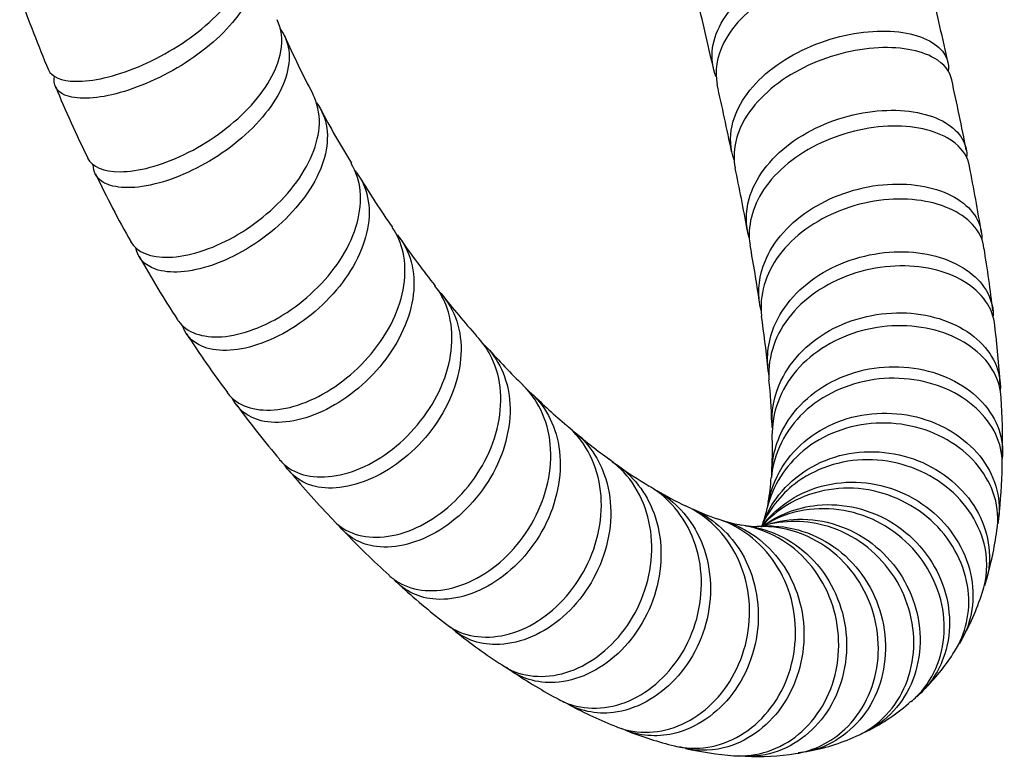
# Model space of a CAD drawing. Units: millimetres. Extents: x 0 to 594, y 0 to 421.
# Drawn here: x 435 to 446, y 29 to 38 of the extents above; entities that cross this region are included whole.
import ezdxf

# ---------------------------------------------------------------- set-up
doc = ezdxf.new("R2010")
doc.units = ezdxf.units.MM
doc.layers.add('Default', color=7, linetype='Continuous')
doc.layers.add('MANGUERA_2-08-08', color=7, linetype='Continuous')

# ---------------------------------------------------------------- blocks, each defined once
blk = doc.blocks.new('SE3')
at = {"layer": 'MANGUERA_2-08-08', "color": 7, "linetype": 'Continuous'}
for centre, radius, start, end in [((450.424, 43.53), 16.872, 199.4962, 202.7807), ((400.54, 27.312), 46.29, 12.1818, 13.3091), ((369.392, 20.255), 75.434, 12.84287, 13.51434), ((447.735, 41.811), 10.925, 203.7397, 207.8806), ((402.589, 27.592), 41.435, 11.7177, 12.8655), ((407.723, 28.519), 39.015, 11.0897, 12.3671), ((447.801, 42.073), 13.889, 202.3562, 206.2573), ((447.903, 41.596), 10.974, 207.5373, 211.4973), ((414.861, 29.904), 28.951, 10.2524, 11.7698), ((423.605, 31.379), 22.879, 9.156, 11.2109), ((446.024, 40.733), 11.705, 205.2819, 209.8162), ((447.977, 41.35), 10.911, 211.2081, 215.0365), ((447.23, 40.51), 9.82, 214.5851, 218.6551), ((427.27, 31.848), 16.395, 8.1777, 10.6219), ((431.35, 32.337), 15.082, 6.6018, 9.5144), ((448.09, 41.569), 13.917, 209.4334, 213.1338), ((448.282, 41.055), 10.984, 218.3294, 221.7932), ((432.589, 32.344), 11.06, 5.4421, 8.6487), ((436.498, 32.607), 9.939, 3.317, 7.4271), ((446.74, 40.349), 12.121, 212.7369, 216.8545), ((446.66, 39.39), 8.664, 221.7666, 225.8851), ((437.553, 32.573), 6.097, 1.3165, 6.2361), ((445.549, 37.925), 6.839, 225.2383, 230.0729), ((439.3, 32.505), 7.149, 358.749, 4.084), ((446.305, 39.617), 11.336, 216.1766, 220.4273), ((444.628, 36.472), 5.134, 229.0237, 234.893), ((439.451, 32.404), 4.205, 356.5749, 2.3579), ((443.998, 35.157), 3.701, 233.0818, 240.2415), ((439.939, 32.327), 6.509, 353.1843, 358.7755), ((447.932, 40.669), 13.259, 220.1149, 223.6095), ((441.372, 32.167), 2.272, 349.3479, 356.944), ((444.072, 34.866), 3.487, 238.5326, 245.0748), ((442.574, 31.868), 1.036, 339.5454, 349.2104), ((443.851, 34.163), 2.756, 244.9499, 251.7118), ((443.577, 33.21), 1.765, 252.8514, 260.3552), ((443.457, 32.301), 0.847, 261.4894, 270.5744), ((443.479, 31.777), 0.323, 271.6918, 280.3602), ((445.676, 38.265), 9.967, 223.5372, 227.9784), ((442.346, 31.955), 4.072, 343.366, 352.2258), ((444.53, 36.593), 7.96, 227.2427, 232.5243), ((443.394, 31.544), 2.948, 329.8508, 342.2491), ((443.984, 35.362), 6.655, 231.1463, 237.1537), ((443.744, 31.252), 2.497, 315.4988, 328.1463), ((443.962, 34.846), 6.21, 236.1017, 242.2374), ((443.744, 31.252), 2.497, 313.099, 313.3421), ((443.599, 33.741), 5.063, 241.6522, 248.7773), ((443.802, 31.016), 2.28, 296.04, 312.3188), ((443.76, 33.879), 5.252, 249.1739, 255.76), ((443.631, 31.194), 2.513, 280.1323, 294.4521), ((443.487, 32.705), 4.046, 257.3198, 265.7799), ((443.46, 31.756), 3.097, 267.4989, 278.8646)]:
    blk.add_arc(centre, radius, start, end, dxfattribs=at)
for points, knots in [([(434.867, 36.996), (434.908, 36.913), (435.025, 36.862), (435.398, 36.855), (435.673, 36.916), (436.246, 37.155), (436.541, 37.332), (437.01, 37.737), (437.183, 37.965), (437.299, 38.319), (437.297, 38.454), (437.246, 38.57)], [0.773578014, 0.773578014, 0.773578014, 0.773578014, 0.774414062, 0.774414062, 0.775390625, 0.775390625, 0.776367188, 0.776367188, 0.77734375, 0.77734375, 0.778017573, 0.778017573, 0.778017573, 0.778017573]), ([(442.974, 36.911), (442.929, 37.023), (442.913, 37.143), (442.962, 37.491), (443.107, 37.726), (443.551, 38.118), (443.853, 38.28), (444.465, 38.474), (444.78, 38.508), (445.27, 38.452), (445.448, 38.363), (445.543, 38.189), (445.55, 38.129), (445.536, 38.066)], [0.450645112, 0.450645112, 0.450645112, 0.450645112, 0.451171875, 0.451171875, 0.452148438, 0.452148438, 0.453125, 0.453125, 0.454101562, 0.454101562, 0.455078125, 0.455078125, 0.455517407, 0.455517407, 0.455517407, 0.455517407]), ([(437.283, 38.439), (437.313, 38.397), (437.335, 38.352), (437.401, 38.128), (437.344, 37.91), (437.047, 37.477), (436.806, 37.259), (436.26, 36.909), (435.953, 36.776), (435.424, 36.639), (435.199, 36.636), (434.963, 36.735), (434.92, 36.817), (434.943, 36.92)], [0.223364704, 0.223364704, 0.223364704, 0.223364704, 0.223632812, 0.223632812, 0.224609375, 0.224609375, 0.225585938, 0.225585938, 0.2265625, 0.2265625, 0.227539062, 0.227539062, 0.228329123, 0.228329123, 0.228329123, 0.228329123]), ([(445.587, 37.968), (445.564, 38.069), (445.475, 38.157), (445.146, 38.283), (444.87, 38.302), (444.272, 38.208), (443.946, 38.094), (443.403, 37.768), (443.182, 37.553), (442.979, 37.159), (442.951, 36.982), (442.985, 36.818)], [0.546111182, 0.546111182, 0.546111182, 0.546111182, 0.546875, 0.546875, 0.547851562, 0.547851562, 0.548828125, 0.548828125, 0.549804688, 0.549804688, 0.550544204, 0.550544204, 0.550544204, 0.550544204]), ([(435.342, 35.927), (435.397, 35.821), (435.537, 35.76), (435.955, 35.761), (436.233, 35.833), (436.801, 36.107), (437.077, 36.302), (437.508, 36.754), (437.65, 36.998), (437.714, 37.365), (437.698, 37.495), (437.643, 37.606)], [0.764721622, 0.764721622, 0.764721622, 0.764721622, 0.765625, 0.765625, 0.766601562, 0.766601562, 0.767578125, 0.767578125, 0.768554688, 0.768554688, 0.769162777, 0.769162777, 0.769162777, 0.769162777]), ([(437.683, 37.489), (437.708, 37.455), (437.729, 37.42), (437.824, 37.199), (437.797, 36.965), (437.554, 36.495), (437.335, 36.254), (436.818, 35.865), (436.517, 35.714), (435.98, 35.555), (435.741, 35.547), (435.474, 35.65), (435.411, 35.737), (435.41, 35.847)], [0.232221054, 0.232221054, 0.232221054, 0.232221054, 0.232421875, 0.232421875, 0.233398438, 0.233398438, 0.234375, 0.234375, 0.235351562, 0.235351562, 0.236328125, 0.236328125, 0.237095155, 0.237095155, 0.237095155, 0.237095155]), ([(443.191, 35.904), (443.145, 36.035), (443.136, 36.176), (443.217, 36.554), (443.38, 36.792), (443.853, 37.177), (444.163, 37.325), (444.783, 37.48), (445.093, 37.488), (445.565, 37.381), (445.728, 37.264), (445.793, 37.077), (445.797, 37.029), (445.79, 36.979)], [0.441807904, 0.441807904, 0.441807904, 0.441807904, 0.442382812, 0.442382812, 0.443359375, 0.443359375, 0.444335938, 0.444335938, 0.4453125, 0.4453125, 0.446289062, 0.446289062, 0.446602734, 0.446602734, 0.446602734, 0.446602734]), ([(445.833, 36.875), (445.813, 36.978), (445.74, 37.072), (445.451, 37.237), (445.184, 37.285), (444.591, 37.24), (444.261, 37.146), (443.696, 36.844), (443.457, 36.633), (443.209, 36.21), (443.168, 36.002), (443.203, 35.809)], [0.554978385, 0.554978385, 0.554978385, 0.554978385, 0.555664062, 0.555664062, 0.556640625, 0.556640625, 0.557617188, 0.557617188, 0.55859375, 0.55859375, 0.559414254, 0.559414254, 0.559414254, 0.559414254]), ([(435.866, 34.912), (435.939, 34.785), (436.108, 34.714), (436.56, 34.729), (436.846, 34.817), (437.395, 35.126), (437.658, 35.347), (438.036, 35.836), (438.149, 36.104), (438.161, 36.473), (438.133, 36.595), (438.076, 36.701)], [0.755873559, 0.755873559, 0.755873559, 0.755873559, 0.756835938, 0.756835938, 0.7578125, 0.7578125, 0.758789062, 0.758789062, 0.759765625, 0.759765625, 0.76030753, 0.76030753, 0.76030753, 0.76030753]), ([(438.12, 36.599), (438.138, 36.575), (438.154, 36.551), (438.276, 36.336), (438.281, 36.091), (438.094, 35.583), (437.903, 35.323), (437.419, 34.89), (437.129, 34.72), (436.586, 34.534), (436.338, 34.518), (436.034, 34.624), (435.951, 34.716), (435.93, 34.838)], [0.241079412, 0.241079412, 0.241079412, 0.241079412, 0.241210938, 0.241210938, 0.2421875, 0.2421875, 0.243164062, 0.243164062, 0.244140625, 0.244140625, 0.245117188, 0.245117188, 0.245890384, 0.245890384, 0.245890384, 0.245890384]), ([(443.373, 34.96), (443.329, 35.111), (443.328, 35.271), (443.443, 35.681), (443.621, 35.917), (444.125, 36.29), (444.439, 36.42), (445.068, 36.531), (445.371, 36.512), (445.827, 36.347), (445.973, 36.205), (446.014, 36.007), (446.016, 35.973), (446.013, 35.938)], [0.432972651, 0.432972651, 0.432972651, 0.432972651, 0.43359375, 0.43359375, 0.434570312, 0.434570312, 0.435546875, 0.435546875, 0.436523438, 0.436523438, 0.4375, 0.4375, 0.437699621, 0.437699621, 0.437699621, 0.437699621]), ([(446.047, 35.827), (446.031, 35.931), (445.972, 36.028), (445.718, 36.232), (445.463, 36.31), (444.875, 36.319), (444.543, 36.249), (443.956, 35.976), (443.703, 35.774), (443.408, 35.328), (443.35, 35.093), (443.384, 34.871)], [0.563837954, 0.563837954, 0.563837954, 0.563837954, 0.564453125, 0.564453125, 0.565429688, 0.565429688, 0.56640625, 0.56640625, 0.567382812, 0.567382812, 0.568271661, 0.568271661, 0.568271661, 0.568271661]), ([(436.434, 33.961), (436.438, 33.955), (436.442, 33.95), (436.543, 33.81), (436.736, 33.74), (437.213, 33.775), (437.501, 33.88), (438.029, 34.226), (438.274, 34.471), (438.597, 34.996), (438.677, 35.282), (438.641, 35.649), (438.603, 35.762), (438.543, 35.86)], [0.747029223, 0.747029223, 0.747029223, 0.747029223, 0.747070312, 0.747070312, 0.748046875, 0.748046875, 0.749023438, 0.749023438, 0.75, 0.75, 0.750976562, 0.750976562, 0.751459069, 0.751459069, 0.751459069, 0.751459069]), ([(438.591, 35.77), (438.601, 35.758), (438.611, 35.745), (438.757, 35.538), (438.794, 35.287), (438.667, 34.745), (438.505, 34.469), (438.057, 33.994), (437.78, 33.806), (437.236, 33.589), (436.979, 33.563), (436.643, 33.664), (436.541, 33.758), (436.499, 33.885)], [0.24993177, 0.24993177, 0.24993177, 0.24993177, 0.25, 0.25, 0.250976562, 0.250976562, 0.251953125, 0.251953125, 0.252929688, 0.252929688, 0.25390625, 0.25390625, 0.254674773, 0.254674773, 0.254674773, 0.254674773]), ([(443.519, 34.076), (443.475, 34.252), (443.483, 34.438), (443.632, 34.871), (443.83, 35.11), (444.355, 35.46), (444.68, 35.572), (445.31, 35.633), (445.609, 35.584), (446.045, 35.361), (446.177, 35.191), (446.197, 34.984), (446.198, 34.962), (446.196, 34.94)], [0.424126872, 0.424126872, 0.424126872, 0.424126872, 0.424804688, 0.424804688, 0.42578125, 0.42578125, 0.426757812, 0.426757812, 0.427734375, 0.427734375, 0.428710938, 0.428710938, 0.428824996, 0.428824996, 0.428824996, 0.428824996]), ([(446.224, 34.83), (446.212, 34.934), (446.165, 35.034), (445.941, 35.275), (445.701, 35.383), (445.116, 35.451), (444.786, 35.409), (444.177, 35.171), (443.912, 34.98), (443.569, 34.519), (443.493, 34.259), (443.524, 34.008)], [0.572687378, 0.572687378, 0.572687378, 0.572687378, 0.573242188, 0.573242188, 0.57421875, 0.57421875, 0.575195312, 0.575195312, 0.576171875, 0.576171875, 0.577119507, 0.577119507, 0.577119507, 0.577119507]), ([(437.039, 33.078), (437.049, 33.064), (437.06, 33.051), (437.193, 32.905), (437.406, 32.843), (437.902, 32.903), (438.188, 33.027), (438.693, 33.412), (438.915, 33.676), (439.182, 34.234), (439.229, 34.531), (439.148, 34.892), (439.103, 34.994), (439.041, 35.084)], [0.738191882, 0.738191882, 0.738191882, 0.738191882, 0.73828125, 0.73828125, 0.739257812, 0.739257812, 0.740234375, 0.740234375, 0.741210938, 0.741210938, 0.7421875, 0.7421875, 0.742617852, 0.742617852, 0.742617852, 0.742617852]), ([(439.1, 34.994), (439.26, 34.805), (439.329, 34.547), (439.264, 33.989), (439.129, 33.692), (438.726, 33.185), (438.459, 32.975), (437.924, 32.726), (437.655, 32.687), (437.292, 32.776), (437.172, 32.869), (437.108, 32.999)], [0.258792889, 0.258792889, 0.258792889, 0.258792889, 0.259765625, 0.259765625, 0.260742188, 0.260742188, 0.26171875, 0.26171875, 0.262695312, 0.262695312, 0.263459498, 0.263459498, 0.263459498, 0.263459498]), ([(443.618, 33.273), (443.577, 33.473), (443.596, 33.684), (443.781, 34.138), (443.997, 34.374), (444.544, 34.696), (444.879, 34.786), (445.506, 34.793), (445.803, 34.71), (446.215, 34.429), (446.334, 34.23), (446.336, 34.02), (446.336, 34.014), (446.335, 34.009)], [0.415288022, 0.415288022, 0.415288022, 0.415288022, 0.416015625, 0.416015625, 0.416992188, 0.416992188, 0.41796875, 0.41796875, 0.418945312, 0.418945312, 0.419921875, 0.419921875, 0.419949138, 0.419949138, 0.419949138, 0.419949138]), ([(446.354, 33.891), (446.346, 33.996), (446.309, 34.098), (446.117, 34.371), (445.885, 34.513), (445.315, 34.642), (444.979, 34.629), (444.359, 34.436), (444.076, 34.256), (443.695, 33.799), (443.597, 33.519), (443.614, 33.243), (443.615, 33.24), (443.615, 33.236)], [0.581529986, 0.581529986, 0.581529986, 0.581529986, 0.58203125, 0.58203125, 0.583007812, 0.583007812, 0.583984375, 0.583984375, 0.584960938, 0.584960938, 0.5859375, 0.5859375, 0.585951087, 0.585951087, 0.585951087, 0.585951087]), ([(437.674, 32.264), (437.691, 32.244), (437.709, 32.225), (437.877, 32.075), (438.104, 32.025), (438.618, 32.116), (438.897, 32.257), (439.377, 32.683), (439.573, 32.963), (439.783, 33.55), (439.795, 33.853), (439.673, 34.204), (439.623, 34.295), (439.56, 34.375)], [0.729361065, 0.729361065, 0.729361065, 0.729361065, 0.729492188, 0.729492188, 0.73046875, 0.73046875, 0.731445312, 0.731445312, 0.732421875, 0.732421875, 0.733398438, 0.733398438, 0.733782996, 0.733782996, 0.733782996, 0.733782996]), ([(439.601, 34.315), (439.781, 34.134), (439.879, 33.875), (439.875, 33.31), (439.77, 32.998), (439.414, 32.459), (439.16, 32.229), (438.635, 31.947), (438.359, 31.892), (437.963, 31.965), (437.821, 32.061), (437.738, 32.199)], [0.267594186, 0.267594186, 0.267594186, 0.267594186, 0.268554688, 0.268554688, 0.26953125, 0.26953125, 0.270507812, 0.270507812, 0.271484375, 0.271484375, 0.272279027, 0.272279027, 0.272279027, 0.272279027]), ([(443.654, 32.654), (443.639, 32.847), (443.675, 33.043), (443.885, 33.486), (444.116, 33.714), (444.688, 34.005), (445.027, 34.068), (445.654, 34.016), (445.943, 33.9), (446.333, 33.558), (446.435, 33.331), (446.421, 33.108), (446.421, 33.108), (446.421, 33.107)], [0.406565053, 0.406565053, 0.406565053, 0.406565053, 0.407226562, 0.407226562, 0.408203125, 0.408203125, 0.409179688, 0.409179688, 0.41015625, 0.41015625, 0.411132812, 0.411132812, 0.411135624, 0.411135624, 0.411135624, 0.411135624]), ([(446.431, 33.014), (446.428, 33.12), (446.399, 33.225), (446.237, 33.529), (446.015, 33.706), (445.461, 33.9), (445.123, 33.918), (444.492, 33.775), (444.194, 33.611), (443.779, 33.167), (443.658, 32.883), (443.654, 32.592), (443.654, 32.585), (443.654, 32.578)], [0.590357589, 0.590357589, 0.590357589, 0.590357589, 0.590820312, 0.590820312, 0.591796875, 0.591796875, 0.592773438, 0.592773438, 0.59375, 0.59375, 0.594726562, 0.594726562, 0.594750467, 0.594750467, 0.594750467, 0.594750467]), ([(438.331, 31.523), (438.356, 31.497), (438.383, 31.473), (438.583, 31.327), (438.826, 31.29), (439.35, 31.415), (439.621, 31.575), (440.071, 32.039), (440.239, 32.333), (440.39, 32.944), (440.369, 33.247), (440.209, 33.585), (440.156, 33.665), (440.093, 33.735)], [0.720536254, 0.720536254, 0.720536254, 0.720536254, 0.720703125, 0.720703125, 0.721679688, 0.721679688, 0.72265625, 0.72265625, 0.723632812, 0.723632812, 0.724609375, 0.724609375, 0.724951148, 0.724951148, 0.724951148, 0.724951148]), ([(440.158, 33.659), (440.331, 33.49), (440.44, 33.255), (440.494, 32.708), (440.42, 32.386), (440.111, 31.818), (439.876, 31.569), (439.363, 31.251), (439.084, 31.18), (438.656, 31.233), (438.493, 31.327), (438.39, 31.472)], [0.276469008, 0.276469008, 0.276469008, 0.276469008, 0.27734375, 0.27734375, 0.278320312, 0.278320312, 0.279296875, 0.279296875, 0.280273438, 0.280273438, 0.281094958, 0.281094958, 0.281094958, 0.281094958]), ([(443.648, 32.059), (443.645, 32.264), (443.694, 32.468), (443.939, 32.918), (444.183, 33.133), (444.779, 33.388), (445.117, 33.424), (445.746, 33.309), (446.021, 33.162), (446.386, 32.76), (446.471, 32.517), (446.445, 32.28)], [0.397762043, 0.397762043, 0.397762043, 0.397762043, 0.3984375, 0.3984375, 0.399414062, 0.399414062, 0.400390625, 0.400390625, 0.401367188, 0.401367188, 0.402324184, 0.402324184, 0.402324184, 0.402324184]), ([(446.446, 32.188), (446.45, 32.302), (446.43, 32.418), (446.292, 32.76), (446.086, 32.969), (445.546, 33.23), (445.213, 33.282), (444.569, 33.191), (444.262, 33.05), (443.81, 32.623), (443.67, 32.342), (443.643, 32.046)], [0.599148487, 0.599148487, 0.599148487, 0.599148487, 0.599609375, 0.599609375, 0.600585938, 0.600585938, 0.6015625, 0.6015625, 0.602539062, 0.602539062, 0.603513734, 0.603513734, 0.603513734, 0.603513734]), ([(439.003, 30.859), (439.037, 30.828), (439.073, 30.801), (439.304, 30.663), (439.563, 30.642), (440.087, 30.803), (440.353, 30.985), (440.763, 31.48), (440.906, 31.791), (440.995, 32.413), (440.941, 32.72), (440.747, 33.038), (440.691, 33.108), (440.628, 33.169)], [0.711714073, 0.711714073, 0.711714073, 0.711714073, 0.711914062, 0.711914062, 0.712890625, 0.712890625, 0.713867188, 0.713867188, 0.71484375, 0.71484375, 0.715820312, 0.715820312, 0.716129458, 0.716129458, 0.716129458, 0.716129458]), ([(440.664, 33.128), (440.862, 32.969), (441, 32.739), (441.112, 32.184), (441.07, 31.857), (440.81, 31.261), (440.595, 30.998), (440.097, 30.643), (439.819, 30.555), (439.368, 30.582), (439.19, 30.667), (439.067, 30.807)], [0.285245565, 0.285245565, 0.285245565, 0.285245565, 0.286132812, 0.286132812, 0.287109375, 0.287109375, 0.288085938, 0.288085938, 0.2890625, 0.2890625, 0.289881216, 0.289881216, 0.289881216, 0.289881216]), ([(443.597, 31.684), (443.623, 31.857), (443.683, 32.025), (443.938, 32.434), (444.202, 32.639), (444.809, 32.849), (445.155, 32.856), (445.768, 32.679), (446.037, 32.496), (446.373, 32.037), (446.441, 31.761), (446.393, 31.5), (446.392, 31.494), (446.39, 31.487)], [0.389091221, 0.389091221, 0.389091221, 0.389091221, 0.389648438, 0.389648438, 0.390625, 0.390625, 0.391601562, 0.391601562, 0.392578125, 0.392578125, 0.393554688, 0.393554688, 0.39357977, 0.39357977, 0.39357977, 0.39357977]), ([(439.686, 30.275), (439.728, 30.241), (439.773, 30.212), (440.032, 30.087), (440.303, 30.083), (440.826, 30.281), (441.082, 30.485), (441.45, 31.009), (441.565, 31.335), (441.592, 31.962), (441.504, 32.269), (441.28, 32.566), (441.222, 32.626), (441.159, 32.679)], [0.702899814, 0.702899814, 0.702899814, 0.702899814, 0.703125, 0.703125, 0.704101562, 0.704101562, 0.705078125, 0.705078125, 0.706054688, 0.706054688, 0.70703125, 0.70703125, 0.707312797, 0.707312797, 0.707312797, 0.707312797]), ([(446.381, 31.404), (446.402, 31.539), (446.393, 31.678), (446.274, 32.074), (446.088, 32.31), (445.565, 32.639), (445.24, 32.724), (444.588, 32.69), (444.272, 32.572), (443.81, 32.189), (443.657, 31.943), (443.593, 31.674)], [0.607882764, 0.607882764, 0.607882764, 0.607882764, 0.608398438, 0.608398438, 0.609375, 0.609375, 0.610351562, 0.610351562, 0.611328125, 0.611328125, 0.612211059, 0.612211059, 0.612211059, 0.612211059]), ([(441.234, 32.615), (441.422, 32.47), (441.56, 32.268), (441.723, 31.74), (441.711, 31.412), (441.502, 30.793), (441.309, 30.516), (440.831, 30.125), (440.554, 30.019), (440.085, 30.019), (439.891, 30.094), (439.748, 30.229)], [0.294118425, 0.294118425, 0.294118425, 0.294118425, 0.294921875, 0.294921875, 0.295898438, 0.295898438, 0.296875, 0.296875, 0.297851562, 0.297851562, 0.298674088, 0.298674088, 0.298674088, 0.298674088]), ([(443.534, 31.476), (443.575, 31.588), (443.631, 31.694), (443.882, 32.043), (444.16, 32.231), (444.781, 32.395), (445.127, 32.371), (445.724, 32.132), (445.979, 31.915), (446.279, 31.405), (446.327, 31.106), (446.254, 30.805), (446.243, 30.769), (446.23, 30.734)], [0.380489568, 0.380489568, 0.380489568, 0.380489568, 0.380859375, 0.380859375, 0.381835938, 0.381835938, 0.3828125, 0.3828125, 0.383789062, 0.383789062, 0.384765625, 0.384765625, 0.384901522, 0.384901522, 0.384901522, 0.384901522]), ([(440.374, 29.771), (440.423, 29.738), (440.476, 29.71), (440.759, 29.601), (441.038, 29.617), (441.555, 29.853), (441.797, 30.076), (442.122, 30.629), (442.207, 30.964), (442.172, 31.594), (442.052, 31.895), (441.799, 32.17), (441.738, 32.223), (441.674, 32.269)], [0.694099534, 0.694099534, 0.694099534, 0.694099534, 0.694335938, 0.694335938, 0.6953125, 0.6953125, 0.696289062, 0.696289062, 0.697265625, 0.697265625, 0.698242188, 0.698242188, 0.698506507, 0.698506507, 0.698506507, 0.698506507]), ([(446.202, 30.645), (446.262, 30.818), (446.275, 31.009), (446.179, 31.472), (446.009, 31.742), (445.519, 32.13), (445.196, 32.25), (444.549, 32.276), (444.221, 32.181), (443.78, 31.865), (443.631, 31.684), (443.534, 31.479)], [0.616530561, 0.616530561, 0.616530561, 0.616530561, 0.6171875, 0.6171875, 0.618164062, 0.618164062, 0.619140625, 0.619140625, 0.620117188, 0.620117188, 0.620824141, 0.620824141, 0.620824141, 0.620824141]), ([(441.71, 32.239), (441.926, 32.108), (442.098, 31.906), (442.315, 31.383), (442.334, 31.048), (442.181, 30.417), (442.007, 30.122), (441.558, 29.702), (441.281, 29.575), (440.799, 29.545), (440.589, 29.611), (440.427, 29.74)], [0.302872972, 0.302872972, 0.302872972, 0.302872972, 0.303710938, 0.303710938, 0.3046875, 0.3046875, 0.305664062, 0.305664062, 0.306640625, 0.306640625, 0.307469167, 0.307469167, 0.307469167, 0.307469167]), ([(441.069, 29.35), (441.121, 29.322), (441.175, 29.3), (441.476, 29.211), (441.758, 29.246), (442.267, 29.52), (442.491, 29.759), (442.771, 30.339), (442.825, 30.679), (442.729, 31.309), (442.578, 31.599), (442.295, 31.854), (442.23, 31.902), (442.161, 31.943)], [0.685323265, 0.685323265, 0.685323265, 0.685323265, 0.685546875, 0.685546875, 0.686523438, 0.686523438, 0.6875, 0.6875, 0.688476562, 0.688476562, 0.689453125, 0.689453125, 0.689714268, 0.689714268, 0.689714268, 0.689714268]), ([(443.516, 31.443), (443.53, 31.462), (443.545, 31.481), (443.764, 31.745), (444.051, 31.911), (444.688, 32.026), (445.024, 31.973), (445.603, 31.674), (445.837, 31.431), (446.099, 30.872), (446.124, 30.56), (446.013, 30.195), (445.974, 30.108), (445.923, 30.028)], [0.371997264, 0.371997264, 0.371997264, 0.371997264, 0.372070312, 0.372070312, 0.373046875, 0.373046875, 0.374023438, 0.374023438, 0.375, 0.375, 0.375976562, 0.375976562, 0.37630414, 0.37630414, 0.37630414, 0.37630414]), ([(445.866, 29.933), (446.003, 30.148), (446.063, 30.415), (445.997, 30.973), (445.848, 31.268), (445.393, 31.712), (445.082, 31.864), (444.441, 31.948), (444.107, 31.88), (443.724, 31.646), (443.622, 31.56), (443.533, 31.461)], [0.625093779, 0.625093779, 0.625093779, 0.625093779, 0.625976562, 0.625976562, 0.626953125, 0.626953125, 0.627929688, 0.627929688, 0.62890625, 0.62890625, 0.629315159, 0.629315159, 0.629315159, 0.629315159]), ([(442.22, 31.906), (442.438, 31.79), (442.621, 31.605), (442.884, 31.108), (442.935, 30.772), (442.836, 30.133), (442.685, 29.823), (442.265, 29.373), (441.992, 29.227), (441.514, 29.168), (441.303, 29.214), (441.129, 29.321)], [0.311695375, 0.311695375, 0.311695375, 0.311695375, 0.3125, 0.3125, 0.313476562, 0.313476562, 0.314453125, 0.314453125, 0.315429688, 0.315429688, 0.316214832, 0.316214832, 0.316214832, 0.316214832]), ([(441.766, 29.02), (441.813, 29.001), (441.862, 28.986), (442.172, 28.919), (442.454, 28.973), (442.952, 29.286), (443.155, 29.537), (443.388, 30.142), (443.411, 30.48), (443.254, 31.107), (443.077, 31.382), (442.759, 31.62), (442.682, 31.666), (442.602, 31.703)], [0.676569861, 0.676569861, 0.676569861, 0.676569861, 0.676757812, 0.676757812, 0.677734375, 0.677734375, 0.678710938, 0.678710938, 0.6796875, 0.6796875, 0.680664062, 0.680664062, 0.680946489, 0.680946489, 0.680946489, 0.680946489]), ([(443.529, 31.451), (443.724, 31.594), (443.957, 31.686), (444.517, 31.744), (444.85, 31.663), (445.399, 31.314), (445.613, 31.048), (445.83, 30.453), (445.833, 30.131), (445.662, 29.67), (445.551, 29.51), (445.407, 29.386)], [0.36351593, 0.36351593, 0.36351593, 0.36351593, 0.364257812, 0.364257812, 0.365234375, 0.365234375, 0.366210938, 0.366210938, 0.3671875, 0.3671875, 0.367834512, 0.367834512, 0.367834512, 0.367834512]), ([(445.341, 29.326), (445.386, 29.365), (445.429, 29.408), (445.653, 29.674), (445.752, 29.97), (445.729, 30.582), (445.608, 30.893), (445.189, 31.388), (444.898, 31.566), (444.263, 31.705), (443.932, 31.665), (443.615, 31.503), (443.584, 31.486), (443.554, 31.468)], [0.633584302, 0.633584302, 0.633584302, 0.633584302, 0.633789062, 0.633789062, 0.634765625, 0.634765625, 0.635742188, 0.635742188, 0.63671875, 0.63671875, 0.637695312, 0.637695312, 0.637802561, 0.637802561, 0.637802561, 0.637802561]), ([(442.684, 31.665), (442.913, 31.564), (443.113, 31.394), (443.422, 30.918), (443.503, 30.586), (443.459, 29.939), (443.334, 29.621), (442.945, 29.142), (442.68, 28.979), (442.208, 28.891), (442.001, 28.917), (441.82, 29.001)], [0.320489903, 0.320489903, 0.320489903, 0.320489903, 0.321289062, 0.321289062, 0.322265625, 0.322265625, 0.323242188, 0.323242188, 0.32421875, 0.32421875, 0.324957159, 0.324957159, 0.324957159, 0.324957159]), ([(442.468, 28.789), (442.5, 28.781), (442.533, 28.774), (442.835, 28.73), (443.121, 28.805), (443.597, 29.149), (443.783, 29.418), (443.964, 30.033), (443.958, 30.376), (443.743, 30.986), (443.538, 31.248), (443.183, 31.469), (443.086, 31.513), (442.986, 31.546)], [0.667849476, 0.667849476, 0.667849476, 0.667849476, 0.66796875, 0.66796875, 0.668945312, 0.668945312, 0.669921875, 0.669921875, 0.670898438, 0.670898438, 0.671875, 0.671875, 0.672206611, 0.672206611, 0.672206611, 0.672206611]), ([(443.028, 31.532), (443.301, 31.458), (443.549, 31.293), (443.923, 30.814), (444.033, 30.492), (444.044, 29.839), (443.945, 29.517), (443.588, 29.009), (443.336, 28.832), (442.884, 28.721), (442.7, 28.725), (442.528, 28.776)], [0.329186127, 0.329186127, 0.329186127, 0.329186127, 0.330078125, 0.330078125, 0.331054688, 0.331054688, 0.33203125, 0.33203125, 0.333007812, 0.333007812, 0.333650815, 0.333650815, 0.333650815, 0.333650815]), ([(443.189, 28.669), (443.464, 28.65), (443.749, 28.744), (444.199, 29.116), (444.366, 29.399), (444.494, 30.021), (444.457, 30.365), (444.188, 30.952), (443.955, 31.2), (443.551, 31.405), (443.418, 31.447), (443.281, 31.469)], [0.659186883, 0.659186883, 0.659186883, 0.659186883, 0.66015625, 0.66015625, 0.661132812, 0.661132812, 0.662109375, 0.662109375, 0.663085938, 0.663085938, 0.663517005, 0.663517005, 0.663517005, 0.663517005]), ([(443.331, 31.462), (443.332, 31.462), (443.334, 31.462), (443.649, 31.423), (443.941, 31.271), (444.379, 30.798), (444.516, 30.487), (444.581, 29.838), (444.507, 29.511), (444.187, 28.984), (443.944, 28.791), (443.535, 28.666), (443.39, 28.653), (443.248, 28.668)], [0.337887176, 0.337887176, 0.337887176, 0.337887176, 0.337890625, 0.337890625, 0.338867188, 0.338867188, 0.33984375, 0.33984375, 0.340820312, 0.340820312, 0.341796875, 0.341796875, 0.342295729, 0.342295729, 0.342295729, 0.342295729]), ([(443.937, 28.695), (444.157, 28.73), (444.368, 28.833), (444.748, 29.191), (444.893, 29.482), (444.97, 30.108), (444.903, 30.445), (444.582, 31.007), (444.325, 31.235), (443.852, 31.427), (443.658, 31.46), (443.466, 31.452)], [0.650600157, 0.650600157, 0.650600157, 0.650600157, 0.651367188, 0.651367188, 0.65234375, 0.65234375, 0.653320312, 0.653320312, 0.654296875, 0.654296875, 0.6548905, 0.6548905, 0.6548905, 0.6548905]), ([(443.488, 31.454), (443.551, 31.46), (443.613, 31.461), (443.992, 31.443), (444.303, 31.311), (444.78, 30.878), (444.946, 30.574), (445.063, 29.94), (445.014, 29.607), (444.734, 29.069), (444.5, 28.86), (444.148, 28.732), (444.058, 28.712), (443.967, 28.703)], [0.346486403, 0.346486403, 0.346486403, 0.346486403, 0.346679688, 0.346679688, 0.34765625, 0.34765625, 0.348632812, 0.348632812, 0.349609375, 0.349609375, 0.350585938, 0.350585938, 0.350898808, 0.350898808, 0.350898808, 0.350898808]), ([(444.672, 28.905), (444.808, 28.965), (444.932, 29.053), (445.238, 29.377), (445.358, 29.67), (445.384, 30.296), (445.289, 30.62), (444.916, 31.153), (444.642, 31.357), (444.075, 31.533), (443.795, 31.534), (443.537, 31.459)], [0.64207026, 0.64207026, 0.64207026, 0.64207026, 0.642578125, 0.642578125, 0.643554688, 0.643554688, 0.64453125, 0.64453125, 0.645507812, 0.645507812, 0.646333925, 0.646333925, 0.646333925, 0.646333925]), ([(443.539, 31.458), (443.676, 31.508), (443.821, 31.537), (444.283, 31.55), (444.608, 31.442), (445.122, 31.049), (445.314, 30.761), (445.482, 30.145), (445.459, 29.813), (445.217, 29.265), (444.998, 29.046), (444.734, 28.934)], [0.355021869, 0.355021869, 0.355021869, 0.355021869, 0.35546875, 0.35546875, 0.356445312, 0.356445312, 0.357421875, 0.357421875, 0.358398438, 0.358398438, 0.359374651, 0.359374651, 0.359374651, 0.359374651])]:
    blk.add_open_spline(points, degree=3, knots=knots, dxfattribs=at)

msp = doc.modelspace()

# ---------------------------------------------------------------- block references
at = {"layer": 'Default'}
msp.add_blockref('SE3', (0, 0), dxfattribs=at)

doc.saveas('drawing.dxf')
